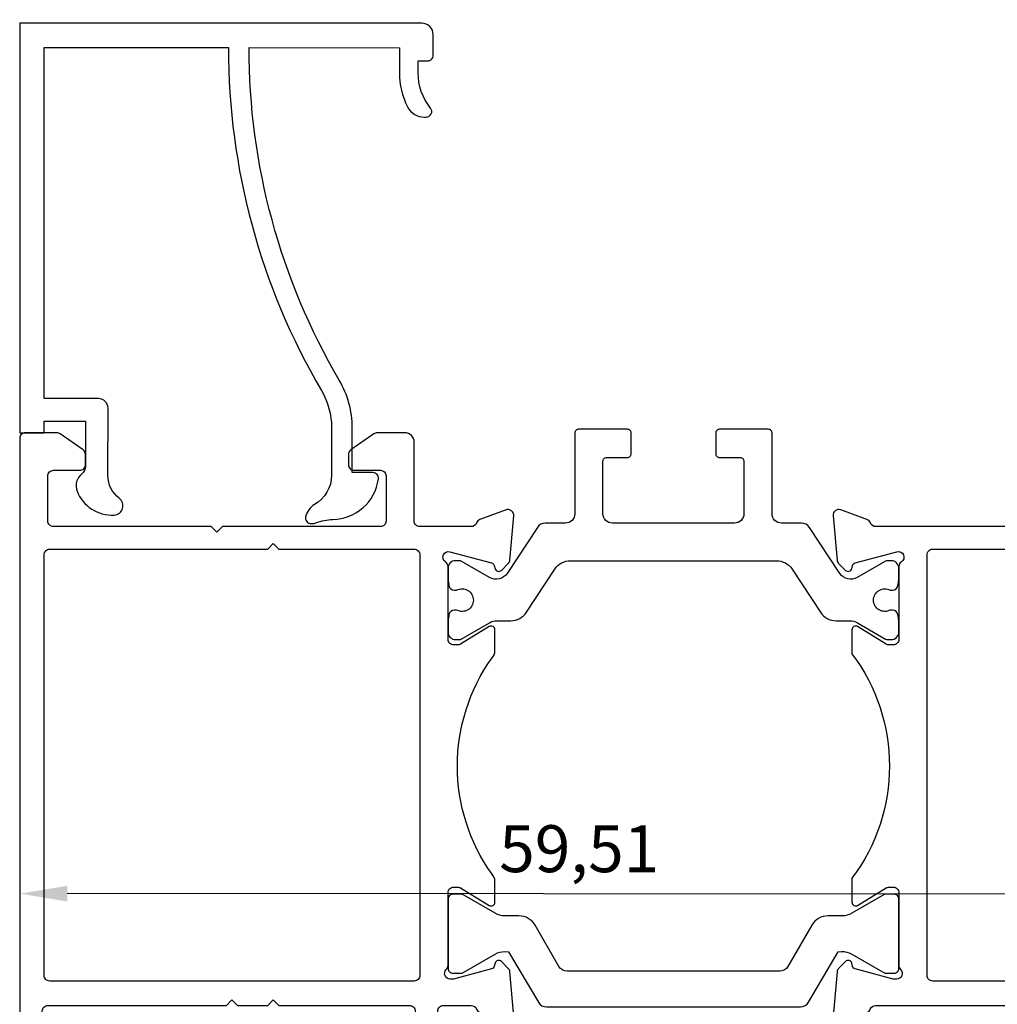
# Model space of a CAD drawing. Units: millimetres. Extents: x 6036 to 16069, y 5827 to 10043.
# Drawn here: x 8309 to 8361, y 9259 to 9311 of the extents above; entities that cross this region are included whole.
import ezdxf

# ---------------------------------------------------------------- set-up
doc = ezdxf.new("R2010")
doc.units = ezdxf.units.MM
doc.header["$PDMODE"] = 35
doc.header["$PDSIZE"] = 100
doc.layers.add('Poliamid', color=4, linetype='Continuous')
doc.layers.add('Profile', color=7, linetype='Continuous')
doc.dimstyles.new('ISO-25', dxfattribs={"dimtxt": 2.5, "dimasz": 2.5, "dimexe": 1.25, "dimexo": 0.625, "dimtad": 1, "dimdec": 0, "dimzin": 9, "dimtxsty": 'Standard', "dimcen": 2.5, "dimadec": 0, "dimazin": 0, "dimtfac": 1, "dimtdec": 0, "dimtmove": 0, "dimatfit": 3, "dimfxl": 1, "dimlwd": -1, "dimarcsym": 0})

# ---------------------------------------------------------------- blocks, each defined once
blk = doc.blocks.new('*D263')
at = {"color": 0, "lineweight": -2, "transparency": 16777216}
for p, q in [((0.03589045559442625, 67.20098820987474), (0.04125043125068774, 77.23696169391775)), ((59.54813044161097, 67.16920413253607), (59.55349041726722, 77.20517761656025)), ((57.05282317852539, 75.95651298541092), (2.540582479415255, 75.9856266816139))]:
    blk.add_line(p, q, dxfattribs=at)
at = {"color": 0, "transparency": 16777216}
for points in [[(2.540805011178132, 76.40229328885609), (2.540359947652377, 75.56896007437169), (0.04058283596205544, 75.98696187219116)], [(57.05304571028827, 76.37317959265312), (57.05260064676251, 75.53984637816872), (59.55282282197859, 75.95517779483366)]]:
    blk.add_solid(points, dxfattribs=at)
at = {"layer": 'Defpoints', "color": 0, "transparency": 16777216}
for p in [(0.04058283596205544, 75.98696187219116), (0.03555665795011009, 66.57598829901144), (59.54779664396665, 66.54420422167277)]:
    blk.add_point(p, dxfattribs=at)
at = {"color": 0, "transparency": 16777216, "insert": (29.79781548778471, 78.05440286972339), "char_height": 2.5, "attachment_point": 5, "rotation": 359.9693996845761}
blk.add_mtext('59,51', dxfattribs=at)
blk = doc.blocks.new('TH COUPLR')
at = {"layer": 'Poliamid'}
for points in [[(38.04990600000019, 31.1854330000042), (34.79990600000019, 31.18543300000238), (31.54990600000201, 31.1854330000042, -0.4142140000000001), (31.04990600000201, 31.68543300000238), (31.04990600000019, 34.48543300000165, -0.4142140000000001), (31.24990600000092, 34.68543300000238), (32.34990599999946, 34.68543300000238, 0.4142140000000001), (32.54990600000019, 34.88543299999947), (32.54990600000019, 35.98543300000165, 0.4142140000000001), (32.34990599999946, 36.18543300000238), (29.74990600000092, 36.18543300000238, 0.4142140000000001), (29.54990600000019, 35.98543300000165), (29.54990600000019, 31.68543300000238, -0.4142140000000001), (29.04990600000019, 31.18543300000056), (27.9791839999998, 31.18543300000238, 0.252157), (27.56171199999881, 30.9606010000025), (25.94659099999808, 28.51021000000219, -0.397189), (25.01170999999886, 28.28946999999971), (23.50475600000209, 29.16090299999996, 0.125779), (23.40878599999996, 29.18543300000238), (23.19990600000165, 29.18543300000056, 0.4142140000000001), (22.79990600000019, 28.7854329999991), (22.79990600000019, 28.20346700000482, 0.044632), (22.80307999999968, 28.16797399999996, -0.012287), (22.84901200000058, 27.87176200000249, 0.37684), (23.14650900000015, 27.61043300000165), (23.25943199999892, 27.61043300000165, -0.571287), (24.14990600000056, 27.08543300000019, -0.571287), (23.25943199999892, 26.56043300000238), (23.14650900000197, 26.56043300000238, 0.37684), (22.84901200000058, 26.29910500000187, -0.012287), (22.8030800000015, 26.00289300000077, 0.044632), (22.79990600000019, 25.96739900000284), (22.79990600000019, 25.38543299999947, 0.4142140000000001), (23.19990600000165, 24.98543299999983), (23.40878599999996, 24.98543300000165, 0.125779), (23.50475600000209, 25.00996400000076), (25.00579500000276, 25.87797599999794, -0.131829), (25.40627500000119, 25.98543300000165), (26.13922100000127, 25.98543300000347, 0.252853), (26.97560299999896, 26.43728600000031), (28.48054699999921, 28.73358100000041, -0.252853), (29.31692900000053, 29.18543300000056), (40.28288299999986, 29.18543300000238, -0.252853), (41.11926499999936, 28.73358100000223), (42.62420800000109, 26.43728600000031, 0.252853), (43.46058999999877, 25.98543300000165), (44.19353600000068, 25.98543300000165, -0.131829), (44.59401699999944, 25.87797599999976), (46.09505600000193, 25.00996400000076, 0.125779), (46.19102600000042, 24.98543300000165), (46.39990599999874, 24.98543300000165, 0.4142140000000001), (46.79990600000201, 25.38543299999947), (46.79990600000019, 25.96739900000102, 0.044632), (46.79673100000036, 26.00289300000077, -0.012287), (46.75079900000128, 26.29910500000187, 0.37684), (46.45330200000353, 26.56043300000238), (46.34037999999964, 26.56043300000238, -0.571287), (45.44990600000165, 27.08543300000019, -0.571287), (46.34038000000146, 27.61043300000165), (46.45330200000171, 27.61043300000165, 0.37684), (46.75079900000128, 27.87176200000067, -0.012287), (46.79673099999854, 28.16797400000178, 0.044632), (46.79990600000201, 28.20346700000482), (46.79990600000019, 28.78543300000092, 0.4142140000000001), (46.39990599999874, 29.18543300000238), (46.1910259999986, 29.18543300000238, 0.125779), (46.09505600000193, 29.16090299999996), (44.58810100000119, 28.28946999999971, -0.397189), (43.65322100000049, 28.51021000000037), (42.03809900000306, 30.9606010000025, 0.252157), (41.62062700000024, 31.18543300000238), (40.54990600000019, 31.18543300000238, -0.4142140000000001), (40.04990600000019, 31.68543300000238), (40.04990600000201, 35.98543300000165, 0.4142140000000001), (39.84990599999946, 36.1854330000042), (37.24990600000092, 36.18543300000238, 0.4142140000000001), (37.04990600000019, 35.98543300000165), (37.04990600000019, 34.88543299999947, 0.4142140000000001), (37.24990600000092, 34.68543300000238), (38.34990599999946, 34.6854330000042, -0.4142140000000001), (38.54990600000019, 34.48543300000165), (38.54990600000019, 31.6854330000042, -0.4142140000000001), (38.04990600000019, 31.1854330000042)], [(40.46098600000187, 7.321934000003239), (29.13879500000075, 7.321934000003239, -0.267949), (28.70578200000091, 7.571934000003239), (27.43556900000112, 9.772008000003552, 0.267952), (26.56953400000384, 10.27200800000355), (25.80966999999873, 10.27200100000118, -0.131648), (25.30968399999983, 10.40596300000107), (23.54984999999942, 11.42194100000052), (23.04984999999942, 11.42192799999793, 0.4142140000000001), (22.79985600000327, 11.17192100000284), (22.79995499999859, 7.471921000000293, 0.4142140000000001), (23.04996199999914, 7.221928000002663), (23.54996200000278, 7.221940999999788), (25.30974499999866, 8.238014000002295, -0.131652), (25.80974100000094, 8.372000999999727), (26.02790900000036, 8.358586000000287), (27.61091500000111, 5.668362000000343, 0.265735), (28.04184499999974, 5.421934000003603), (41.55795099999887, 5.421934000003603, 0.267938), (41.99096999999892, 5.671932000001107), (43.57630900000186, 8.362486000001809), (43.7455200000004, 8.371010999997452, -0.142996), (44.29003599999851, 8.238014000002295), (46.04981899999984, 7.221940999999788), (46.54981899999984, 7.221928000002663, 0.4142140000000001), (46.79982599999857, 7.471921000000293), (46.79992499999935, 11.17192100000284, 0.4142140000000001), (46.54993100000138, 11.42192799999975), (46.04993100000138, 11.42194100000052), (44.29009699999915, 10.40596300000107, -0.131648), (43.79010999999991, 10.27200100000118), (43.0302470000006, 10.27200800000355, 0.267952), (42.16421199999968, 9.772008000003552), (40.89399899999989, 7.571934000005058, -0.267949), (40.46098600000187, 7.321934000003239)]]:
    blk.add_lwpolyline(points, format="xyb", close=True, dxfattribs=at)
at = {"layer": 'Profile'}
for points in [[(1.300330984644461, 36.61946583534518), (3.50033067088043, 36.61829086763828), (3.499043147143311, 34.20754221145762, -0.2309609999998447), (3.3065246876522, 33.81353097479405, 0.3306450000001428), (3.052303683474747, 32.89424661708472, 0.3245759999999122), (5.024641461297506, 31.61820505637479, 0.7004470000000738), (5.298140701625016, 32.5173301151608, -0.2360680000000648), (4.698781678675005, 33.717650389759), (4.700704353104811, 37.3176498763296, 0.414214000000146), (4.200971462529196, 37.8179168431343), (1.300971876122276, 37.81946566420265), (1.31095910163458, 56.51946299723386), (11.11095770396787, 56.51422905017171, 0.1334349999999796), (16.0649501389762, 38.24292063474059, -0.1334350000000734), (16.60014599789611, 36.26901251783056), (16.59879199288116, 33.73378487940499, -0.2679490000000787), (15.69795957918359, 32.17542077033431, 0.2099440000000124), (15.2215943846204, 31.52733609322786, 0.4800489999999176), (15.51420524160676, 31.16187376460402), (15.58197523194394, 31.16183757025829, 0.09728900000010557), (15.77113404803822, 31.19889055031672, -0.09231600000000191), (16.66764187543413, 31.38369477315064, 0.3688280000001014), (19.09584920486668, 33.53878623268974), (19.09584920486668, 33.53878623268974, 0.4551400000000492), (18.79887046070871, 33.88011989066035), (17.69887061759073, 33.8807073745138), (17.70014584102137, 36.26842503398075, 0.1334349999999283), (17.01399730414414, 38.7990768505133, -0.1334350000000996), (12.21095754709313, 56.51364156632189), (20.21095640614294, 56.50936895647646), (20.21024273823423, 55.17310314704991, 0.1185250000000527), (20.64644355866403, 53.35455792320317, 0.2818510000000475), (21.53685913470508, 52.80866029555364), (21.63390712086766, 52.80860846452379, 0.629182999999718), (21.86826450945955, 53.29609536934004, -0.1705270000000297), (21.21024259561455, 55.17256907081901), (21.21058241016181, 55.80883498007825), (21.71058233885378, 55.8085679419637, 0.4142140000001459), (22.0107425189326, 56.10840767630725), (22.01133000278605, 57.20840751942887, 0.4142140000001458), (21.41165053409532, 57.80872787959561), (0.01165358613434364, 57.82015711092936), (4.278444976080209e-08, 36.00016022286945), (1.299999857383227, 35.99946592376909)], [(45.10265600000275, 31.38254000000234), (43.70269599999847, 31.89202500000101, 0.5486429999998951), (43.3012770000023, 31.5839589999996), (43.50786700000026, 29.2221690000024, 0.1763310000000986), (43.59456600000158, 29.03623800000059), (43.95867700000235, 28.67212700000164, 0.5774359999998228), (44.29329700000017, 28.76183400000264), (44.33755800000472, 28.9271860000008, -0.2680209999999437), (44.47893400000248, 29.06859800000166), (46.69505800000297, 29.66237900000124, -0.8597569999998598), (46.93278100000316, 29.11887900000147, 0.2499999999999345), (46.79990999999973, 28.86974399999963), (46.79991000000155, 24.99974400000065, -0.4142139999998409), (46.49991000000045, 24.70011200000044), (46.28447400000005, 24.70011200000044, -0.1378609999998971), (46.12818200000038, 24.74404000000322), (44.60415800000374, 25.67421600000489, 0.5858169999998514), (44.30007099999966, 25.50350100000105), (44.30007100000148, 24.224533275461, -0.334730318967135), (44.3000710000033, 12.27537107953685), (44.30007100000148, 10.99649900000259, 0.5858169999998436), (44.60415800000192, 10.82578400000057), (46.12818200000038, 11.75596000000223, -0.1378609999998961), (46.28447400000005, 11.79988800000137), (46.49991000000227, 11.79988799999956, -0.4142139999998377), (46.79991000000155, 11.50025600000299), (46.79991000000155, 7.630307000003086, 0.2024839999999638), (46.89071100000183, 7.415282000001753, -0.6731560000003688), (46.68151200000284, 6.900256000000809), (46.49996200000169, 6.900256000000809), (44.4788260000023, 7.441792999999961, -0.2680210000000708), (44.33745000000272, 7.583204000004116), (44.29318899999998, 7.748556000002282, 0.5774359999998245), (43.95856900000035, 7.838263000001461), (43.5944580000014, 7.474152000002505, 0.176331000000105), (43.50775900000008, 7.288220999998885), (43.30116900000212, 4.926432000000204, 0.5486429999999674), (43.70258800000192, 4.618365000002086), (45.10254800000439, 5.127851000001101, 0.2195850000000249), (45.28102100000251, 5.304880999998204, -0.3130790000002308), (45.56209000000308, 5.5), (57.9999510000016, 5.5, -0.4142140000001563), (58.29995100000087, 5.199999999998909), (58.29995100000087, 1.450000000000728, -0.414214000000153), (57.9999510000016, 1.149999999999636), (56.79995100000087, 1.150000000001455, 0.6221600000001832), (56.56211299999995, 0.6671520000018063), (56.98494900000151, 0.1171520000043529, 0.2329239999999232), (57.22278700000243, 0), (59.19995100000233, 0, 0.4142140000001495), (59.4999510000016, 0.2999999999992724), (59.4999510000016, 48.20313200000601, 0.09356800000005047), (57.71039399999972, 57.68229200000133, 0.3086820000000549), (57.2448080000031, 58), (53.79995100000087, 58.00000000000182, 0.4142140000001531), (53.4999510000016, 57.70000000000073), (53.4999510000016, 56, 0.414214000000139), (53.79995099999906, 55.70000000000073), (54.29995100000269, 55.70000000000073, 0.4142140000000279), (54.59995100000015, 56), (54.59995100000197, 56.5, -0.414214000000139), (54.89995100000306, 56.79999999999927), (55.79995100000087, 56.79999999999927, -0.4142140000000281), (56.09995099999833, 56.5), (56.09995100000015, 56, 0.414214000000139), (56.39995100000306, 55.70000000000073), (56.81443300000319, 55.70000000000255, -0.3290019999998626), (57.10108700000092, 55.48848600000565, -0.02747600000002485), (57.7576509999999, 52.85651900000084, -0.4708800000001416), (57.46302300000025, 52.5), (56.39995100000306, 52.5, 0.4142140000001598), (56.09995100000015, 52.20000000000073), (56.09995100000015, 51.90000000000146, -0.4142140000000142), (55.79995100000087, 51.60000000000218), (54.89995100000306, 51.600000000004, -0.4142140000001598), (54.59995100000015, 51.89999999999964), (54.59995100000015, 52.40000000000327, 0.4142140000000142), (54.29995100000087, 52.70000000000073), (53.79995100000087, 52.70000000000255, 0.4142140000001598), (53.4999510000016, 52.40000000000146), (53.4999510000016, 50.70000000000073, 0.414214000000139), (53.79995100000087, 50.40000000000146), (55.09995099999833, 50.40000000000327, -0.4142140000001598), (55.39995100000124, 50.10000000000218), (55.39995100000306, 49.40000000000146, 0.414214000000139), (55.69995100000415, 49.100000000004), (56.29995099999906, 49.10000000000218, 0.4142140000000279), (56.59995100000015, 49.40000000000146), (56.59995100000015, 50.29999999999927, -0.414214000000139), (56.89995100000306, 50.60000000000218), (57.89995100000306, 50.60000000000218, -0.414214000000153), (58.19995100000051, 50.29999999999745), (58.19995100000233, 31.29999999999927, -0.4142140000001459), (57.89995100000488, 31), (54.29995099999906, 31, -0.4142140000001458), (53.9999510000016, 31.29999999999927), (53.9999510000016, 32.70000000000073, 0.4142140000001459), (53.69995100000233, 33), (53.09995100000015, 32.99999999999818, 0.4142140000000212), (52.79995100000269, 32.70000000000073), (52.79995100000087, 31.29999999999927, -0.4142140000001461), (52.4999510000016, 31), (49.0329589999983, 31.00000000000182), (45.56596700000046, 31.00000000000182, -0.318143000000015), (45.28301300000021, 31.20031400000153, 0.2244179999999706)], [(2.515002000000095, 0.1171520000025339), (2.937837999999829, 0.6671520000018063, 0.6221600000001868), (2.699999999998909, 1.150000000001455), (1.5, 1.150000000001455, -0.414214000000152), (1.200000000000728, 1.450000000000728), (1.200000000000728, 5.200000000000728, -0.414214000000152), (1.5, 5.5), (11, 5.5), (11.29999999999927, 5.799999999999272), (11.59999999999854, 5.5), (13.20000000000073, 5.5), (13.5, 5.799999999999272), (13.79999999999927, 5.5), (20.75271799999973, 5.5, -0.4142140000000855), (21.052717999999, 5.200000000000728), (21.052717999999, 0.2999999999992724, 0.414214000000152), (21.35271799999828, 0), (21.95271800000046, 1.818989403545856e-12, 0.414214000000152), (22.25271799999973, 0.3000000000010914), (22.25271799999791, 5.200000000000728, -0.4142140000000855), (22.552717999999, 5.5), (24.0377249999965, 5.500000000001819, -0.3130789999999743), (24.31879399999889, 5.304881000000023, 0.2195849999999025), (24.49726799999917, 5.127851000001101), (25.89722799999799, 4.618365000002086, 0.5486430000000977), (26.29864599999928, 4.926432000000204), (26.0920559999995, 7.288221000000703, 0.176331000000105), (26.00535699999818, 7.474152000002505), (25.64124599999923, 7.838263000001461, 0.5774359999997765), (25.30662600000323, 7.748556000002282), (25.26236599999902, 7.583204000002297, -0.268021000000182), (25.1209889999991, 7.44179300000178), (23.09985299999971, 6.90025599999899), (22.91830300000038, 6.900256000000809, -0.6732009999999057), (22.70913100000143, 7.415306999999302, 0.202515999999933), (22.79995899999994, 7.630358000002161), (22.79995899999813, 11.50025600000299, -0.4142140000000348), (23.09995899999922, 11.79988800000137), (23.31539400000111, 11.79988800000137, -0.1378610000001255), (23.47168600000077, 11.75596000000223), (24.99570999999924, 10.82578400000057, 0.5855090000000255), (25.29990399999951, 10.99649900000077), (25.29990399999951, 12.12447400000201, 0.2044809999999103), (25.1458100000018, 12.48551400000179, -0.3201949037351327), (25.14570399999866, 24.01448599999821, 0.2043639999999391), (25.29974399999992, 24.37552599999799), (25.29974399999992, 25.50350100000287, 0.585817000000096), (24.99565699999948, 25.67421600000489), (23.47163300000102, 24.74403999999959, -0.1378609999999006), (23.31534199999624, 24.70011200000226), (23.09990600000128, 24.70011200000226, -0.4142140000000347), (22.79990600000201, 24.99974400000065), (22.79990600000019, 28.86974399999963, 0.2536849999999436), (22.66356399999859, 29.12117200000284, -0.8536169999998428), (22.90486500000043, 29.66237900000306), (25.1209889999991, 29.06859800000166, -0.2680209999998949), (25.26236599999902, 28.9271860000008), (25.30662600000323, 28.76183400000082, 0.5774359999997766), (25.64124599999923, 28.67212700000164), (26.00535700000182, 29.03623800000059, 0.176331000000105), (26.09205600000132, 29.22216900000058), (26.29864599999928, 31.5839589999996, 0.5486430000001163), (25.89722799999618, 31.89202500000101), (24.49726800000099, 31.38254000000416, 0.2244179999999407), (24.31690999999773, 31.20031400000153, -0.3181430000000098), (24.03395600000113, 31), (21.29999999999927, 31.00000000000182, -0.414214000000152), (21, 31.29999999999927), (21, 35.5, 0.4142139999998857), (20.5, 36), (19.02271900000051, 36.00000000000364, 0.1539149999999418), (18.85064600000078, 35.94574600000124), (17.62792700000136, 35.08958800000437, 0.2446980000000626), (17.49999999999818, 34.84384300000238), (17.5, 34.29999999999927, 0.414214000000152), (17.79999999999927, 34), (19.20000000000073, 34, -0.414214000000152), (19.5, 33.70000000000255), (19.5, 31.30000000000109, -0.414214000000152), (19.19999999999891, 31.00000000000182), (10.79999999999927, 31.00000000000182), (10.5, 30.70000000000255), (10.20000000000073, 31), (10.20000000000073, 31), (6, 31), (1.799999999999272, 31, -0.414214000000152), (1.499999999998181, 31.29999999999927), (1.5, 33.70000000000073, -0.414214000000152), (1.799999999999272, 34), (3.200000000000728, 34.00000000000182, 0.414214000000152), (3.5, 34.29999999999927), (3.5, 34.84381700000085, 0.244697999999942), (3.372072999996817, 35.08956300000136), (2.149316999999428, 35.94574600000124, 0.1539149999999418), (1.977244000003338, 36), (0.3000000000010914, 36, 0.414214000000152), (0, 35.70000000000073), (0, 0.2999999999974534, 0.414214000000152), (0.2999999999974534, 1.818989403545856e-12), (2.277163999999175, 0, 0.2329239999999326)], [(7.399999999999636, 29.80000000000109), (7.399999999999636, 29.80000000000109), (13.20000000000255, 29.79999999999927), (13.5, 30.10000000000036), (13.79999999999745, 29.80000000000109), (21, 29.79999999999927, -0.414214000000152), (21.29999999999927, 29.5), (21.29999999999927, 7.100000000000364, -0.414214000000152), (21, 6.799999999999272), (1.599999999998545, 6.799999999999272, -0.4142140000000855), (1.299999999999272, 7.100000000002183), (1.299999999999272, 29.5, -0.4142140000000855), (1.599999999998545, 29.79999999999745)], [(53.24993000000177, 29.79999999999927), (53.24993000000177, 29.79999999999927), (57.89995100000488, 29.79999999999927, -0.414214000000152), (58.19995100000233, 29.5), (58.19995100000051, 7.100000000000364, -0.414214000000152), (57.89995100000306, 6.799999999997453), (48.59991000000082, 6.799999999999272, -0.4142140000000855), (48.29991000000336, 7.100000000002183), (48.29991000000336, 29.50000000000182, -0.4142140000000855), (48.59991000000082, 29.79999999999927)]]:
    blk.add_lwpolyline(points, format="xyb", close=True, dxfattribs=at)
blk = doc.blocks.new('11089-110810')
dim = blk.add_linear_dim(base=(0.04058283596205544, 75.98696187219116), p1=(59.54779664396665, 66.54420422167277), p2=(0.03555665795011009, 66.57598829901144), angle=359.9693996845761, dimstyle='ISO-25')
dim.commit()
dim.dimension.update_dxf_attribs({"geometry": '*D263', "text_midpoint": (29.79781548778471, 78.05440286972339)})

msp = doc.modelspace()

# ---------------------------------------------------------------- block references
for name, p in [('TH COUPLR', (8309.169339076736, 9253.274134798443)), ('11089-110810', (8309.156628164113, 9188.74287992597))]:
    msp.add_blockref(name, p)

doc.saveas('drawing.dxf')
